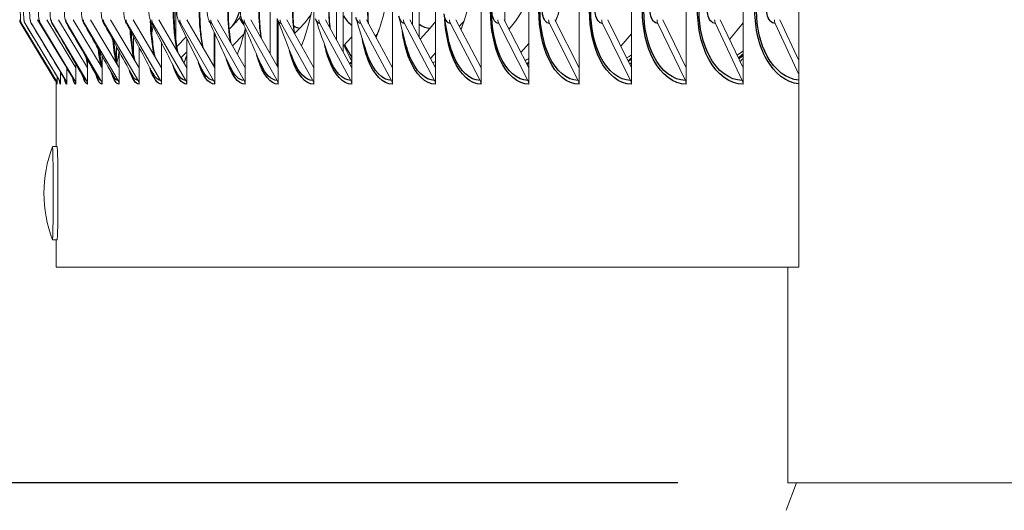
# Model space of a CAD drawing. Units: inches. Extents: x -48.4 to 34.4, y -12.5 to 35.4.
# Drawn here: x 4.1 to 7.4, y 0.2 to 1.8 of the extents above; entities that cross this region are included whole.
import ezdxf

# ---------------------------------------------------------------- set-up
doc = ezdxf.new("R2010")
doc.units = ezdxf.units.IN
doc.header["$MEASUREMENT"] = 0
doc.layers.add('DIMENSIONS', color=5, linetype='Continuous')
doc.layers.add('Visible Narrow (ANSI)', color=7, linetype='Continuous')
doc.layers.add('Visible (ANSI)', color=7, linetype='Continuous', lineweight=5)
doc.styles.add('Arial', font='arial.ttf')
doc.dimstyles.new('Dimensions', dxfattribs={"dimtxt": 0.15625, "dimasz": 0.125, "dimexe": 0.0625, "dimexo": 0.125, "dimgap": 0.09, "dimtad": 0, "dimtih": 1, "dimtoh": 1, "dimzin": 0, "dimdsep": 46, "dimlunit": 5, "dimtxsty": 'Arial', "dimcen": 0, "dimadec": 0, "dimazin": 0, "dimtfac": 1, "dimtofl": 0, "dimtmove": 0, "dimatfit": 3, "dimfxl": 1, "dimfrac": 2, "dimtolj": 1, "dimtzin": 0, "dimarcsym": 0})

# ---------------------------------------------------------------- blocks, each defined once
blk = doc.blocks.new('*D5')
at = {"layer": 'Defpoints', "color": 0, "transparency": 16777216}
for p in [(-0.9984, 8.412), (6.7699, 8.412), (6.7011, 0.262)]:
    blk.add_point(p, dxfattribs=at)
at = {"layer": 'DIMENSIONS', "color": 0, "lineweight": -2, "transparency": 16777216}
for p, q in [((6.3949, 8.412), (-1.1859, 8.412)), ((-0.9984, 8.037), (-0.9984, 4.337)), ((-0.9984, 0.637), (-0.9984, 1.7498)), ((6.3261, 0.262), (-1.1859, 0.262))]:
    blk.add_line(p, q, dxfattribs=at)
at = {"layer": 'DIMENSIONS', "color": 0, "transparency": 16777216}
for points in [[(-1.0609, 8.037), (-0.9359, 8.037), (-0.9984, 8.412)], [(-1.0609, 0.637), (-0.9359, 0.637), (-0.9984, 0.262)]]:
    blk.add_solid(points, dxfattribs=at)
at = {"layer": 'DIMENSIONS', "color": 0, "transparency": 16777216, "insert": (-0.9984, 3.0434), "char_height": 0.46875, "attachment_point": 5, "style": 'Arial'}
blk.add_mtext('\\A1;Head\\PHeight\\P8 1/8"', dxfattribs=at)
blk = doc.blocks.new('*D8')
at = {"layer": 'Defpoints', "color": 0, "transparency": 16777216}
for p in [(-0.9984, 0.262), (6.7011, 0.262), (6.7386, -1.8736)]:
    blk.add_point(p, dxfattribs=at)
at = {"layer": 'DIMENSIONS', "color": 0, "lineweight": -2, "transparency": 16777216}
for p, q in [((-0.9984, 0.637), (-0.9984, 1.012)), ((6.3261, 0.262), (-1.1859, 0.262)), ((6.3636, -1.8736), (-1.1859, -1.8736)), ((-0.9984, -2.2486), (-0.9984, -2.6236))]:
    blk.add_line(p, q, dxfattribs=at)
at = {"layer": 'DIMENSIONS', "color": 0, "transparency": 16777216}
for points in [[(-1.0609, 0.637), (-0.9359, 0.637), (-0.9984, 0.262)], [(-1.0609, -2.2486), (-0.9359, -2.2486), (-0.9984, -1.8736)]]:
    blk.add_solid(points, dxfattribs=at)
at = {"layer": 'DIMENSIONS', "color": 0, "transparency": 16777216, "insert": (-0.9984, -0.8058), "char_height": 0.46875, "attachment_point": 5, "style": 'Arial'}
blk.add_mtext('\\A1;Collar Height\\P2 1/8"', dxfattribs=at)

msp = doc.modelspace()

# ---------------------------------------------------------------- linework, layer by layer
at = {"layer": 'Visible (ANSI)'}
for p, q in [((5.08113, 7.06793), (5.08113, 1.6782)), ((5.21143, 7.06793), (5.21143, 1.6782)), ((5.35023, 7.06793), (5.35023, 1.6782)), ((5.49742, 7.06793), (5.49742, 1.6782)), ((5.65286, 7.06793), (5.65286, 1.6782)), ((5.81641, 7.06793), (5.81641, 1.6782)), ((5.98793, 7.06793), (5.98793, 1.6782)), ((6.16727, 7.06793), (6.16727, 1.6782)), ((6.35425, 7.06793), (6.35425, 1.6782)), ((6.54872, 7.06793), (6.54872, 1.6782)), ((6.73871, 1.70381), (6.73871, 7.04232)), ((4.93215, 1.72664), (4.93215, 7.01949)), ((5.18159, 7.01361), (5.18159, 1.73252)), ((4.60925, 6.96877), (4.60925, 1.77739)), ((5.15859, 1.7744), (5.15859, 6.97173)), ((5.44156, 6.96307), (5.44156, 1.78305)), ((5.41918, 1.82505), (5.41918, 6.92107)), ((5.73468, 6.90899), (5.73468, 1.83713)), ((4.07958, 1.83008), (4.19751, 1.63605)), ((4.08239, 1.83008), (4.20028, 1.63605)), ((4.09447, 1.83008), (4.21224, 1.63605)), ((4.11607, 1.83008), (4.2336, 1.63605)), ((4.21891, 1.70844), (4.13736, 1.84306)), ((4.14716, 1.83008), (4.26434, 1.63605)), ((4.26795, 1.6782), (4.16839, 1.84306)), ((4.18772, 1.83008), (4.30444, 1.63605)), ((4.30804, 1.6782), (4.20886, 1.84306)), ((4.2377, 1.83008), (4.35387, 1.63605)), ((4.35745, 1.6782), (4.25874, 1.84306)), ((4.29706, 1.83008), (4.41257, 1.63605)), ((4.41613, 1.6782), (4.31798, 1.84306)), ((4.36575, 1.83008), (4.4805, 1.63605)), ((4.48404, 1.6782), (4.38654, 1.84306)), ((4.4437, 1.83008), (4.55759, 1.63605)), ((4.5611, 1.6782), (4.46434, 1.84306)), ((4.53086, 1.83008), (4.64377, 1.63605)), ((4.64726, 1.6782), (4.55131, 1.84306)), ((4.62713, 1.83008), (4.73898, 1.63605)), ((4.74243, 1.6782), (4.64739, 1.84306)), ((4.73244, 1.83008), (4.84311, 1.63605)), ((4.84653, 1.6782), (4.75249, 1.84306)), ((4.80343, 1.82223), (4.79205, 1.81042)), ((4.84668, 1.83008), (4.95609, 1.63605)), ((4.95946, 1.6782), (4.8665, 1.84306)), ((4.9557, 1.8477), (4.9557, 1.68488)), ((4.95946, 1.82084), (4.9557, 1.81681)), ((4.95946, 1.83746), (4.95946, 1.6782)), ((4.96976, 1.83008), (5.0778, 1.63605)), ((5.08113, 1.6782), (4.98933, 1.84306)), ((5.10156, 1.83008), (5.20814, 1.63605)), ((5.21143, 1.6782), (5.12087, 1.84306)), ((5.24197, 1.83008), (5.34699, 1.63605)), ((5.35023, 1.6782), (5.261, 1.84306)), ((5.39086, 1.83008), (5.49423, 1.63605)), ((5.49742, 1.6782), (5.40959, 1.84306)), ((5.5481, 1.83008), (5.64973, 1.63605)), ((5.65286, 1.6782), (5.56651, 1.84306)), ((5.57873, 1.81973), (5.59008, 1.83223)), ((5.71355, 1.83008), (5.81334, 1.63605)), ((5.81641, 1.6782), (5.73163, 1.84306)), ((5.88706, 1.83008), (5.98492, 1.63605)), ((5.98793, 1.6782), (5.90478, 1.84306)), ((6.06846, 1.83008), (6.16431, 1.63605)), ((6.16727, 1.6782), (6.08583, 1.84306)), ((6.25761, 1.83008), (6.35136, 1.63605)), ((6.35425, 1.6782), (6.2746, 1.84306)), ((6.45433, 1.83008), (6.54589, 1.63605)), ((6.54872, 1.6782), (6.47092, 1.84306)), ((6.50283, 1.77545), (6.54872, 1.83193)), ((6.65845, 1.83008), (6.73871, 1.65567)), ((6.73871, 1.70381), (6.67462, 1.84306)), ((4.46527, 1.72726), (4.46527, 1.78412)), ((4.64516, 1.78413), (4.6129, 1.75147)), ((4.74068, 1.68123), (4.74068, 1.80079)), ((4.74243, 1.79696), (4.74243, 1.6782)), ((4.84226, 1.79319), (4.80348, 1.75367)), ((4.84653, 1.81587), (4.84653, 1.6782)), ((5.03401, 1.81443), (5.0158, 1.79553)), ((5.21143, 1.78464), (5.18159, 1.75302)), ((5.2916, 1.78652), (5.29908, 1.79453)), ((5.47892, 1.81443), (5.44468, 1.77719)), ((5.75132, 1.81443), (5.74817, 1.81089)), ((6.13071, 1.75221), (6.16727, 1.79535)), ((4.40718, 1.75036), (4.40718, 1.70213)), ((4.5611, 1.7638), (4.5611, 1.6782)), ((4.64726, 1.7798), (4.64726, 1.6782)), ((5.03831, 1.75511), (5.04011, 1.75699)), ((5.78935, 1.73082), (5.81641, 1.76161)), ((4.35745, 1.71972), (4.35745, 1.6782)), ((4.41613, 1.73399), (4.41613, 1.6782)), ((4.48404, 1.74862), (4.48404, 1.6782)), ((4.64726, 1.73387), (4.62682, 1.71332)), ((4.95946, 1.7371), (4.9557, 1.7332)), ((5.47997, 1.71095), (5.49742, 1.73017)), ((4.26795, 1.69165), (4.26795, 1.6782)), ((4.30804, 1.70565), (4.30804, 1.6782)), ((4.63668, 1.69637), (4.63805, 1.69775)), ((5.20459, 1.69328), (5.21143, 1.70061)), ((5.20459, 1.69065), (5.20459, 1.69328)), ((6.73871, 1.65567), (6.73871, 1.70381)), ((4.21587, 1.6634), (4.21587, 1.62306)), ((4.23722, 1.67761), (4.23722, 1.62306)), ((4.26795, 1.6782), (4.26795, 1.62306)), ((4.30804, 1.6782), (4.30804, 1.62306)), ((4.35745, 1.6782), (4.35745, 1.62306)), ((4.41613, 1.6782), (4.41613, 1.62306)), ((4.48404, 1.6782), (4.48404, 1.62306)), ((4.5611, 1.6782), (4.5611, 1.62306)), ((4.64726, 1.6782), (4.64726, 1.62306)), ((4.74243, 1.6782), (4.74243, 1.62306)), ((4.84653, 1.6782), (4.84653, 1.62306)), ((4.95946, 1.6782), (4.95946, 1.62306)), ((5.08113, 1.6782), (5.08113, 1.62306)), ((5.21143, 1.6782), (5.21143, 1.62306)), ((5.35023, 1.6782), (5.35023, 1.62306)), ((5.49742, 1.6782), (5.49742, 1.62306)), ((5.65286, 1.6782), (5.65286, 1.62306)), ((5.81641, 1.6782), (5.81641, 1.62306)), ((5.98793, 1.6782), (5.98793, 1.62306)), ((6.16727, 1.6782), (6.16727, 1.62306)), ((6.35425, 1.6782), (6.35425, 1.62306)), ((6.54872, 1.6782), (6.54872, 1.62306)), ((6.73871, 1.63645), (6.73871, 1.65567)), ((4.20113, 1.6343), (4.20113, 1.40957)), ((4.20392, 1.64893), (4.20392, 1.62306)), ((6.73871, 1.62371), (6.73871, 1.63645)), ((6.73871, 0.99806), (6.73871, 1.62371)), ((4.18784, 1.40957), (4.20381, 1.40957)), ((4.18784, 1.09157), (4.20381, 1.09157)), ((4.20113, 1.09157), (4.20113, 0.99806)), ((6.73871, 0.99806), (4.20113, 0.99806)), ((6.70113, 0.26204), (6.70113, 0.99806)), ((6.73096, 0.26204), (6.696, 0.16786)), ((6.72349, 0.26204), (6.70113, 0.26204)), ((6.72455, 0.26204), (6.72349, 0.26204)), ((14.70592, 0.26204), (6.72455, 0.26204))]:
    msp.add_line(p, q, dxfattribs=at)
for centre, radius, start, end in [((4.17614, 1.62306), 0.025, 2.04952, 31.29025), ((4.60875, 1.25057), 0.45, 159.33132, 200.66868)]:
    msp.add_arc(centre, radius, start, end, dxfattribs=at)
for centre, major_axis, ratio, start_param, end_param in [((5.53563, 2.06306), (0, -0.34916), 0.8798539, 0.7783311, 1.1529473), ((4.80098, 2.06306), (0, -0.34916), 0.9505724, 0.7783311, 0.9550116), ((4.10094, 1.84306), (0, -0.025), 0.9999985, 4.712389, 5.2585062), ((4.10374, 1.84306), (0, -0.025), 0.9997344, 4.712389, 5.2585062), ((4.11581, 1.84306), (0, -0.025), 0.9985962, 4.712389, 5.2585062), ((4.13736, 1.84306), (0, -0.025), 0.9965627, 4.712389, 5.2585062), ((4.16839, 1.84306), (0, -0.025), 0.9936356, 4.712389, 5.2585062), ((4.20886, 1.84306), (0, -0.025), 0.9898176, 4.712389, 5.2585062), ((4.25874, 1.84306), (0, -0.025), 0.9851121, 4.712389, 5.2585062), ((4.31798, 1.84306), (0, -0.025), 0.9795234, 4.712389, 5.2585062), ((4.38654, 1.84306), (0, -0.025), 0.9730564, 4.712389, 5.2585062), ((4.46434, 1.84306), (0, -0.025), 0.9657169, 4.712389, 5.2585062), ((4.55131, 1.84306), (0, -0.025), 0.9575116, 4.712389, 5.2585062), ((4.64739, 1.84306), (0, -0.025), 0.9484477, 4.712389, 5.2585062), ((4.75249, 1.84306), (0, -0.025), 0.9385335, 4.712389, 5.2585062), ((4.8665, 1.84306), (0, -0.025), 0.9277777, 4.712389, 5.2585062), ((4.98933, 1.84306), (0, -0.025), 0.9161901, 4.712389, 5.2585062), ((5.12087, 1.84306), (0, -0.025), 0.903781, 4.712389, 5.2585062), ((5.261, 1.84306), (0, -0.025), 0.8905615, 4.712389, 5.2585062), ((5.40959, 1.84306), (0, -0.025), 0.8765436, 4.712389, 5.2585062), ((5.25665, 2.06306), (0, -0.34916), 0.9067007, 0.7783311, 0.8641224), ((5.56651, 1.84306), (0, -0.025), 0.8617397, 4.712389, 5.2585062), ((5.38636, 2.06306), (0, 0.32416), 0.8950754, 3.9199237, 3.9400042), ((5.73163, 1.84306), (0, -0.025), 0.8461632, 4.712389, 5.2585062), ((5.90479, 1.84306), (0, -0.025), 0.829828, 4.712389, 5.2585062), ((6.08583, 1.84306), (0, -0.025), 0.8127488, 4.712389, 5.2585062), ((6.2746, 1.84306), (0, -0.025), 0.7949408, 4.712389, 5.2585062), ((6.47092, 1.84306), (0, -0.025), 0.7764201, 4.712389, 5.2585062), ((6.67462, 1.84306), (0, -0.025), 0.7572032, 4.712389, 5.2585062), ((6.08078, 2.12306), (0, -0.42978), 0.549592, 0.2991492, 0.37488), ((6.43607, 2.12306), (0, -0.42978), 0.5985707, 0.3661087, 0.4532533), ((6.41604, 2.12306), (0, -0.45443), 0.5985707, 0.4426892, 0.5095285), ((5.20459, 2.12306), (0, -0.42978), 0.3915875, 0, 0.040644), ((5.46393, 2.12306), (0, -0.42978), 0.4459149, 0.1239602, 0.1756312), ((5.44156, 2.12306), (0, -0.45443), 0.4459149, 0.2628259, 0.2792967), ((5.75634, 2.12306), (0, -0.42978), 0.498646, 0.2208455, 0.2840968), ((5.73467, 2.12306), (0, -0.45443), 0.498646, 0.332142, 0.369038), ((6.05989, 2.12306), (0, -0.45443), 0.549592, 0.3909256, 0.4444106), ((4.17892, 1.62306), (0, -0.025), 0.9997344, 1.5707963, 2.1169136), ((4.1909, 1.62306), (0, -0.025), 0.9985962, 1.5707963, 2.1169136), ((4.21231, 1.62306), (0, -0.025), 0.9965627, 1.5707963, 2.1169136), ((4.24311, 1.62306), (0, -0.025), 0.9936356, 1.5707963, 2.1169136), ((4.2833, 1.62306), (0, -0.025), 0.9898176, 1.5707963, 2.1169136), ((4.33282, 1.62306), (0, -0.025), 0.9851121, 1.5707963, 2.1169136), ((4.39164, 1.62306), (0, -0.025), 0.9795234, 1.5707963, 2.1169136), ((4.45971, 1.62306), (0, -0.025), 0.9730564, 1.5707963, 2.1169136), ((4.53696, 1.62306), (0, -0.025), 0.9657169, 1.5707963, 2.1169136), ((4.62332, 1.62306), (0, -0.025), 0.9575116, 1.5707963, 2.1169136), ((4.71872, 1.62306), (0, -0.025), 0.9484477, 1.5707963, 2.1169136), ((4.82306, 1.62306), (0, -0.025), 0.9385335, 1.5707963, 2.1169136), ((4.93627, 1.62306), (0, -0.025), 0.9277777, 1.5707963, 2.1169136), ((5.05823, 1.62306), (0, -0.025), 0.9161901, 1.5707963, 2.1169136), ((5.18883, 1.62306), (0, -0.025), 0.903781, 1.5707963, 2.1169136), ((5.32797, 1.62306), (0, -0.025), 0.8905615, 1.5707963, 2.1169136), ((5.47551, 1.62306), (0, -0.025), 0.8765436, 1.5707963, 2.1169136), ((5.63132, 1.62306), (0, -0.025), 0.8617397, 1.5707963, 2.1169136), ((5.79526, 1.62306), (0, -0.025), 0.8461632, 1.5707963, 2.1169136), ((5.96719, 1.62306), (0, -0.025), 0.829828, 1.5707963, 2.1169136), ((6.14695, 1.62306), (0, -0.025), 0.8127488, 1.5707963, 2.1169136), ((6.33438, 1.62306), (0, -0.025), 0.7949408, 1.5707963, 2.1169136), ((6.52931, 1.62306), (0, -0.025), 0.7764201, 1.5707963, 2.1169136), ((4.18784, 1.25057), (0, 0.159), 0.0172749, 3.0958324, 6.3289456), ((4.20381, 1.25057), (0, 0.159), 0.0172749, 3.1415927, 6.2831853)]:
    msp.add_ellipse(centre, major_axis=major_axis, ratio=ratio, start_param=start_param, end_param=end_param, dxfattribs=at)
for points, knots in [([(5.63805, 2.12306), (5.63805, 2.05901), (5.63198, 1.99562), (5.6113, 1.89039), (5.59907, 1.84761), (5.58421, 1.80927)], [0, 0, 0, 0, 0.48806905, 0.48806905, 0.86549487, 0.86549487, 0.86549487, 0.86549487]), ([(5.95627, 2.12306), (5.95627, 2.05901), (5.94957, 1.99562), (5.92903, 1.90119), (5.91932, 1.86792), (5.90781, 1.83706)], [0, 0, 0, 0, 0.48806905, 0.48806905, 0.77667439, 0.77667439, 0.77667439, 0.77667439]), ([(5.35023, 2.05506), (5.34778, 2.01439), (5.34316, 1.97449), (5.32647, 1.87907), (5.31204, 1.82669), (5.2942, 1.78172)], [0.17374903, 0.17374903, 0.17374903, 0.17374903, 0.48806905, 0.48806905, 0.95860748, 0.95860748, 0.95860748, 0.95860748]), ([(5.08113, 1.90618), (5.0726, 1.85925), (5.06141, 1.81611), (5.04519, 1.76989), (5.04213, 1.76174), (5.03898, 1.7539)], [0.57188281, 0.57188281, 0.57188281, 0.57188281, 0.97044533, 0.97044533, 1.05956238, 1.05956238, 1.05956238, 1.05956238]), ([(4.08235, 1.83011), (4.08168, 1.8312), (4.0811, 1.83235), (4.08017, 1.83459), (4.0798, 1.8357), (4.07934, 1.83746), (4.07919, 1.83814), (4.07893, 1.8395), (4.07885, 1.84015), (4.07872, 1.84126), (4.07867, 1.84174), (4.07854, 1.84335), (4.07849, 1.84444), (4.07838, 1.84727), (4.07832, 1.84906), (4.07822, 1.85397), (4.07817, 1.8574), (4.07811, 1.86421), (4.07809, 1.86761), (4.07809, 1.87168), (4.07809, 1.87237), (4.07809, 1.87306)], [0, 0, 0, 0, 0.00980458, 0.00980458, 0.01880976, 0.01880976, 0.02473599, 0.02473599, 0.03193182, 0.03193182, 0.03923887, 0.03923887, 0.05760127, 0.05760127, 0.07942513, 0.07942513, 0.10988439, 0.10988439, 0.13576946, 0.13576946, 0.14102148, 0.14102148, 0.14102148, 0.14102148]), ([(4.09427, 1.83024), (4.09368, 1.83122), (4.09316, 1.83224), (4.09232, 1.83414), (4.09199, 1.83504), (4.0913, 1.83721), (4.09102, 1.83842), (4.09062, 1.84055), (4.09048, 1.84149), (4.09005, 1.84506), (4.08986, 1.84785), (4.08958, 1.85346), (4.08949, 1.85592), (4.08934, 1.86193), (4.08928, 1.86567), (4.08925, 1.87064), (4.08924, 1.87185), (4.08924, 1.87306)], [0, 0, 0, 0, 0.00896156, 0.00896156, 0.0168745, 0.0168745, 0.0291836, 0.0291836, 0.04149757, 0.04149757, 0.07556658, 0.07556658, 0.09783393, 0.09783393, 0.12669038, 0.12669038, 0.13592121, 0.13592121, 0.13592121, 0.13592121]), ([(4.11558, 1.83049), (4.11445, 1.83236), (4.11361, 1.83434), (4.11252, 1.83763), (4.11218, 1.83901), (4.11151, 1.84232), (4.11125, 1.84422), (4.11078, 1.84853), (4.11058, 1.85096), (4.1103, 1.8556), (4.1102, 1.85773), (4.10999, 1.86361), (4.10991, 1.86759), (4.10989, 1.87206), (4.10989, 1.87256), (4.10989, 1.87306)], [0, 0, 0, 0, 0.01766694, 0.01766694, 0.03284305, 0.03284305, 0.05569779, 0.05569779, 0.07994987, 0.07994987, 0.09821824, 0.09821824, 0.12842882, 0.12842882, 0.13226403, 0.13226403, 0.13226403, 0.13226403]), ([(4.14625, 1.83084), (4.1451, 1.83277), (4.14426, 1.83473), (4.14303, 1.83837), (4.1426, 1.84008), (4.14153, 1.84535), (4.14108, 1.84914), (4.14052, 1.85607), (4.14036, 1.85885), (4.14009, 1.86536), (4.14002, 1.86924), (4.14002, 1.87306)], [0, 0, 0, 0, 0.01868838, 0.01868838, 0.03753138, 0.03753138, 0.07660031, 0.07660031, 0.09977927, 0.09977927, 0.12893428, 0.12893428, 0.12893428, 0.12893428]), ([(4.18625, 1.83131), (4.18501, 1.83343), (4.18412, 1.83556), (4.18266, 1.83995), (4.18212, 1.84225), (4.18122, 1.84708), (4.18087, 1.84961), (4.18031, 1.85486), (4.18009, 1.85757), (4.1797, 1.86442), (4.17958, 1.86877), (4.17958, 1.87306)], [0, 0, 0, 0, 0.02109939, 0.02109939, 0.04587015, 0.04587015, 0.07026186, 0.07026186, 0.09300189, 0.09300189, 0.12571309, 0.12571309, 0.12571309, 0.12571309]), ([(4.23554, 1.83191), (4.23414, 1.83435), (4.23317, 1.83679), (4.23138, 1.84245), (4.23069, 1.84577), (4.22972, 1.85219), (4.22938, 1.85518), (4.22876, 1.86296), (4.22856, 1.86805), (4.22856, 1.87306)], [0, 0, 0, 0, 0.02481886, 0.02481886, 0.0583145, 0.0583145, 0.08400136, 0.08400136, 0.12219787, 0.12219787, 0.12219787, 0.12219787]), ([(4.29409, 1.83264), (4.29246, 1.83554), (4.29136, 1.83846), (4.28926, 1.8457), (4.28845, 1.85028), (4.28756, 1.858), (4.28732, 1.86084), (4.28699, 1.86679), (4.28691, 1.86994), (4.28691, 1.87306)], [0, 0, 0, 0, 0.02980329, 0.02980329, 0.07203901, 0.07203901, 0.09476972, 0.09476972, 0.11860148, 0.11860148, 0.11860148, 0.11860148]), ([(4.36182, 1.83352), (4.35993, 1.837), (4.35868, 1.84058), (4.35642, 1.84925), (4.35559, 1.85471), (4.35475, 1.86457), (4.35457, 1.86884), (4.35457, 1.87306)], [0, 0, 0, 0, 0.03587224, 0.03587224, 0.08225857, 0.08225857, 0.11445392, 0.11445392, 0.11445392, 0.11445392]), ([(4.43869, 1.83456), (4.43651, 1.83871), (4.4351, 1.84308), (4.43281, 1.85315), (4.43205, 1.85915), (4.43156, 1.86788), (4.43148, 1.87048), (4.43148, 1.87306)], [0, 0, 0, 0, 0.04246394, 0.04246394, 0.09036968, 0.09036968, 0.11006468, 0.11006468, 0.11006468, 0.11006468]), ([(4.52462, 1.83579), (4.5222, 1.8406), (4.52064, 1.84581), (4.51843, 1.85714), (4.51779, 1.86345), (4.5176, 1.87087), (4.51758, 1.87197), (4.51758, 1.87306)], [0, 0, 0, 0, 0.04849629, 0.04849629, 0.09681903, 0.09681903, 0.10517303, 0.10517303, 0.10517303, 0.10517303]), ([(4.60383, 1.87306), (4.60383, 1.84884), (4.60484, 1.8243), (4.60871, 1.77895), (4.61158, 1.75747), (4.61567, 1.73598), (4.61621, 1.73325), (4.61677, 1.73058)], [0, 0, 0, 0, 0.18456007, 0.18456007, 0.36497008, 0.36497008, 0.39168727, 0.39168727, 0.39168727, 0.39168727]), ([(4.61953, 1.83724), (4.61697, 1.84257), (4.61532, 1.84849), (4.61328, 1.86061), (4.61279, 1.86689), (4.61279, 1.87306)], [0, 0, 0, 0, 0.052719215, 0.052719215, 0.099785247, 0.099785247, 0.099785247, 0.099785247]), ([(4.69204, 1.87306), (4.69204, 1.84911), (4.69315, 1.82483), (4.69714, 1.7824), (4.69982, 1.76339), (4.70312, 1.74639)], [0, 0, 0, 0, 0.18255714, 0.18255714, 0.34145934, 0.34145934, 0.34145934, 0.34145934]), ([(4.72332, 1.83894), (4.72076, 1.8446), (4.7191, 1.85096), (4.71739, 1.86266), (4.71702, 1.86789), (4.71702, 1.87306)], [0, 0, 0, 0, 0.054520278, 0.054520278, 0.093915638, 0.093915638, 0.093915638, 0.093915638]), ([(4.78927, 1.87306), (4.78927, 1.84936), (4.79047, 1.82534), (4.7942, 1.78897), (4.79608, 1.77542), (4.79833, 1.7627)], [0, 0, 0, 0, 0.18063081, 0.18063081, 0.29267344, 0.29267344, 0.29267344, 0.29267344]), ([(4.83591, 1.84096), (4.83347, 1.84676), (4.83187, 1.8533), (4.83045, 1.86436), (4.83018, 1.86873), (4.83018, 1.87306)], [0, 0, 0, 0, 0.054262921, 0.054262921, 0.087285569, 0.087285569, 0.087285569, 0.087285569]), ([(4.89543, 1.87306), (4.89543, 1.8496), (4.89672, 1.82583), (4.9001, 1.79535), (4.90119, 1.78723), (4.90244, 1.77933)], [0, 0, 0, 0, 0.17878448, 0.17878448, 0.24524079, 0.24524079, 0.24524079, 0.24524079]), ([(5.01043, 1.87306), (5.01043, 1.84983), (5.0118, 1.82629), (5.01475, 1.80156), (5.0151, 1.79883), (5.01547, 1.79612)], [0, 0, 0, 0, 0.17702108, 0.17702108, 0.19907227, 0.19907227, 0.19907227, 0.19907227]), ([(5.90772, 1.83725), (5.90933, 1.84149), (5.91092, 1.8458), (5.91635, 1.86115), (5.92002, 1.87252), (5.92344, 1.88423)], [4.05981358, 4.05981358, 4.05981358, 4.05981358, 4.09468139, 4.09468139, 4.18217977, 4.18217977, 4.18217977, 4.18217977]), ([(4.52548, 1.83409), (4.52593, 1.82269), (4.52658, 1.81145), (4.52914, 1.77788), (4.53174, 1.75616), (4.53629, 1.72956), (4.53772, 1.72226), (4.53923, 1.71546)], [0.09903597, 0.09903597, 0.09903597, 0.09903597, 0.18663574, 0.18663574, 0.36912049, 0.36912049, 0.44287052, 0.44287052, 0.44287052, 0.44287052]), ([(5.58414, 1.80942), (5.58463, 1.81065), (5.58511, 1.8119), (5.58942, 1.823), (5.59307, 1.83328), (5.59654, 1.84396)], [3.986072361, 3.986072361, 3.986072361, 3.986072361, 3.996936861, 3.996936861, 4.082407695, 4.082407695, 4.082407695, 4.082407695]), ([(4.45719, 1.79943), (4.45874, 1.7766), (4.46106, 1.75472), (4.46585, 1.72302), (4.46805, 1.71137), (4.47038, 1.70129)], [0.189567, 0.189567, 0.189567, 0.189567, 0.37341722, 0.37341722, 0.49472408, 0.49472408, 0.49472408, 0.49472408]), ([(4.84653, 1.80933), (4.84381, 1.79865), (4.84097, 1.78831), (4.83228, 1.75906), (4.82615, 1.74132), (4.81969, 1.72525)], [0.86527307, 0.86527307, 0.86527307, 0.86527307, 0.97044534, 0.97044534, 1.17386293, 1.17386293, 1.17386293, 1.17386293]), ([(4.39858, 1.76611), (4.3996, 1.75481), (4.40078, 1.74402), (4.4044, 1.71638), (4.40721, 1.70061), (4.41015, 1.68824)], [0.2812404, 0.2812404, 0.2812404, 0.2812404, 0.37785074, 0.37785074, 0.54711798, 0.54711798, 0.54711798, 0.54711798]), ([(5.0389, 1.75404), (5.03891, 1.75407), (5.03892, 1.75409), (5.04207, 1.76171), (5.04515, 1.76978), (5.04814, 1.77829)], [3.82367915, 3.82367915, 3.82367915, 3.82367915, 3.823950435, 3.823950435, 3.904729006, 3.904729006, 3.904729006, 3.904729006]), ([(4.34926, 1.7343), (4.34933, 1.73362), (4.3494, 1.73295), (4.3516, 1.71307), (4.35424, 1.696), (4.35715, 1.68232), (4.3573, 1.68163), (4.35745, 1.68096)], [0.37596821, 0.37596821, 0.37596821, 0.37596821, 0.38241028, 0.38241028, 0.56697821, 0.56697821, 0.57686507, 0.57686507, 0.57686507, 0.57686507]), ([(4.63712, 1.69562), (4.63858, 1.69892), (4.64008, 1.7025), (4.64346, 1.7112), (4.64537, 1.71648), (4.64726, 1.72215)], [3.60279672, 3.60279672, 3.60279672, 3.60279672, 3.65776393, 3.65776393, 3.72707824, 3.72707824, 3.72707824, 3.72707824]), ([(4.81956, 1.72547), (4.82008, 1.72671), (4.82061, 1.72796), (4.82373, 1.73562), (4.82631, 1.74248), (4.82884, 1.74979)], [3.725995213, 3.725995213, 3.725995213, 3.725995213, 3.74144929, 3.74144929, 3.818802407, 3.818802407, 3.818802407, 3.818802407]), ([(4.20294, 1.62896), (4.20294, 1.62896), (4.20293, 1.62897), (4.20291, 1.6291), (4.20287, 1.62944), (4.20249, 1.63083), (4.20229, 1.63151), (4.20156, 1.63343), (4.20096, 1.63477), (4.20008, 1.63621)], [0.746058882, 0.746058882, 0.746058882, 0.746058882, 0.752030697, 0.752030697, 0.779411724, 0.779411724, 0.794530631, 0.794530631, 0.811165326, 0.811165326, 0.811165326, 0.811165326]), ([(4.21278, 1.63354), (4.21278, 1.63354), (4.21275, 1.63364), (4.21252, 1.63429), (4.21219, 1.63524), (4.2112, 1.63689)], [0.881713812, 0.881713812, 0.881713812, 0.881713812, 0.899914135, 0.899914135, 0.935768365, 0.935768365, 0.935768365, 0.935768365])]:
    msp.add_open_spline(points, degree=3, knots=knots, dxfattribs=at)
for points in [[(4.80343, 1.82223), (4.81482, 1.83404), (4.82399, 1.84513), (4.83173, 1.8554)], [(5.13416, 1.87306), (5.13416, 1.85282), (5.13528, 1.83235), (5.13745, 1.81288)], [(5.26652, 1.87306), (5.26652, 1.8585), (5.26714, 1.84381), (5.26836, 1.82947)], [(5.39731, 1.75355), (5.38694, 1.79176), (5.37833, 1.82642), (5.37192, 1.85497)], [(5.54035, 1.78272), (5.53363, 1.81598), (5.52892, 1.84494), (5.5267, 1.86302)], [(4.20008, 1.63621), (4.16083, 1.70084), (4.12159, 1.76548), (4.08235, 1.83011)], [(4.2112, 1.63689), (4.1722, 1.70136), (4.13323, 1.76581), (4.09427, 1.83024)], [(4.23105, 1.63812), (4.19251, 1.70229), (4.15402, 1.76642), (4.11558, 1.83049)], [(4.25961, 1.63992), (4.22174, 1.70365), (4.18394, 1.7673), (4.14625, 1.83084)], [(4.29687, 1.64231), (4.25985, 1.70546), (4.22297, 1.76848), (4.18625, 1.83131)], [(4.34277, 1.64532), (4.30682, 1.70774), (4.27106, 1.76996), (4.23554, 1.83191)], [(4.39726, 1.649), (4.36258, 1.71053), (4.32817, 1.77178), (4.29409, 1.83264)], [(4.4603, 1.65342), (4.42709, 1.71388), (4.39424, 1.77396), (4.36182, 1.83352)], [(4.5318, 1.65864), (4.50028, 1.71785), (4.46921, 1.77655), (4.43869, 1.83456)], [(4.61169, 1.66476), (4.58206, 1.72251), (4.553, 1.7796), (4.52462, 1.83579)], [(4.53159, 1.82199), (4.53033, 1.81358), (4.52902, 1.80537), (4.52766, 1.79737)], [(4.69989, 1.67191), (4.67236, 1.72797), (4.64552, 1.78318), (4.61953, 1.83724)], [(4.7963, 1.68027), (4.77108, 1.73437), (4.74669, 1.78738), (4.72332, 1.83894)], [(4.9008, 1.69006), (4.87811, 1.74189), (4.8564, 1.79235), (4.83591, 1.84096)], [(5.01328, 1.70161), (4.99334, 1.7508), (4.97455, 1.79828), (4.95718, 1.84337)], [(5.13362, 1.71541), (5.11664, 1.76152), (5.10101, 1.80548), (5.08702, 1.84631)], [(5.26168, 1.73224), (5.24789, 1.77474), (5.23565, 1.81448), (5.22531, 1.85001)], [(5.29413, 1.78185), (5.29767, 1.79055), (5.30109, 1.79972), (5.30439, 1.8093)], [(5.21143, 1.7022), (5.20159, 1.71791), (5.19238, 1.73573), (5.1839, 1.75546)], [(4.35214, 1.72917), (4.35181, 1.72553), (4.35147, 1.72197), (4.35114, 1.71849)], [(4.41554, 1.73508), (4.41323, 1.72083), (4.41085, 1.70779), (4.40841, 1.69603)], [(4.64726, 1.72215), (4.64405, 1.71252), (4.64076, 1.70351), (4.63739, 1.69515)], [(6.16727, 1.69719), (6.16522, 1.69498), (6.16316, 1.69282), (6.16109, 1.69071)], [(6.54872, 1.71118), (6.54531, 1.70739), (6.54185, 1.70372), (6.53836, 1.70016)], [(5.81641, 1.68248), (5.81594, 1.68198), (5.81546, 1.68149), (5.81498, 1.681)], [(4.23163, 1.63702), (4.23163, 1.63702), (4.23151, 1.63736), (4.23105, 1.63812)], [(4.25966, 1.63983), (4.25966, 1.63983), (4.25965, 1.63986), (4.25961, 1.63992)]]:
    msp.add_open_spline(points, degree=3, dxfattribs=at)
at = {"layer": 'Visible Narrow (ANSI)'}
for centre, major_axis, ratio, start_param, end_param in [((4.78819, 2.12306), (0, -0.30864), 0.2209971, 0.2253212, 0.6631806), ((5.23953, 2.12306), (0, -0.30864), 0.3667953, 5.7593784, 6.0323169), ((4.8631, 2.12306), (0, -0.30864), 0.253099, 5.8032379, 6.0165421), ((5.03401, 2.12306), (0, -0.30864), 0.3105029, 6.0577631, 6.2831853), ((5.47892, 2.12306), (0, -0.30864), 0.4217747, 5.9920957, 6.2831853), ((5.59008, 2.12306), (0, -0.29083), 0.4459149, 0, 0.0196209), ((5.8785, 2.12306), (0, -0.29083), 0.498646, 0.2000579, 0.2058098), ((5.75132, 2.12306), (0, -0.30864), 0.4752443, 6.2486535, 6.2831853), ((5.31931, 2.12306), (0, 0.4822), 0.4217747, 2.4292952, 2.5824549), ((6.40794, 2.12306), (0, 0.4644), 0.5985707, 3.6125611, 3.672622), ((4.69279, 2.12306), (0, 0.4822), 0.253099, 2.5817107, 2.6297064), ((5.72592, 2.12306), (0, -0.4644), 0.498646, 0.372122, 0.401504), ((6.05145, 2.12306), (0, 0.4644), 0.549592, 3.5660476, 3.6125927), ((5.43251, 2.12306), (0, -0.4644), 0.4459149, 0.3112776, 0.3188145)]:
    msp.add_ellipse(centre, major_axis=major_axis, ratio=ratio, start_param=start_param, end_param=end_param, dxfattribs=at)
for points in [[(4.61513, 1.7334), (4.60661, 1.77272), (4.60194, 1.8228), (4.60194, 1.87306)], [(4.70178, 1.74874), (4.69449, 1.78533), (4.69054, 1.82913), (4.69054, 1.87306)], [(4.79727, 1.76462), (4.79131, 1.79768), (4.78811, 1.83532), (4.78811, 1.87306)], [(4.90164, 1.78084), (4.89703, 1.80974), (4.89457, 1.84136), (4.89457, 1.87306)], [(5.01492, 1.79723), (5.01158, 1.8215), (5.00983, 1.84726), (5.00983, 1.87306)], [(5.1371, 1.81364), (5.13491, 1.83297), (5.13377, 1.853), (5.13377, 1.87306)], [(5.26815, 1.82993), (5.26692, 1.84413), (5.26629, 1.85859), (5.26629, 1.87306)], [(5.39086, 1.83008), (5.38293, 1.83008), (5.37535, 1.84045), (5.37194, 1.85503)], [(4.08239, 1.83008), (4.08237, 1.83008), (4.08236, 1.83009), (4.08235, 1.83011)], [(4.09447, 1.83008), (4.09441, 1.83008), (4.09434, 1.83014), (4.09427, 1.83026)], [(4.11607, 1.83008), (4.11591, 1.83008), (4.11574, 1.83023), (4.11558, 1.83053)], [(4.14716, 1.83008), (4.14686, 1.83008), (4.14655, 1.83036), (4.14625, 1.83091)], [(4.18772, 1.83008), (4.18722, 1.83008), (4.18673, 1.83054), (4.18626, 1.83141)], [(4.2377, 1.83008), (4.23697, 1.83008), (4.23625, 1.83077), (4.23556, 1.83204)], [(4.29706, 1.83008), (4.29604, 1.83008), (4.29505, 1.83105), (4.29411, 1.8328)], [(4.36575, 1.83008), (4.3644, 1.83008), (4.36308, 1.83138), (4.36186, 1.83371)], [(4.4437, 1.83008), (4.44197, 1.83008), (4.44027, 1.83178), (4.43874, 1.83478)], [(4.53086, 1.83008), (4.52867, 1.83008), (4.52654, 1.83226), (4.52468, 1.83604)], [(4.62713, 1.83008), (4.62444, 1.83008), (4.62181, 1.83283), (4.61959, 1.8375)], [(4.73244, 1.83008), (4.72916, 1.83008), (4.72597, 1.83351), (4.7234, 1.8392)], [(4.84668, 1.83008), (4.84274, 1.83008), (4.83892, 1.83433), (4.83599, 1.84121)], [(4.96976, 1.83008), (4.96506, 1.83008), (4.96051, 1.83533), (4.95726, 1.8436)], [(5.10156, 1.83008), (5.09598, 1.83008), (5.0906, 1.83657), (5.08709, 1.8465)], [(5.24197, 1.83008), (5.23534, 1.83008), (5.22898, 1.83818), (5.22537, 1.85014)], [(4.30807, 1.68999), (4.30685, 1.69652), (4.3057, 1.70375), (4.30464, 1.71164)], [(4.64726, 1.62306), (4.62967, 1.62306), (4.61281, 1.64656), (4.60036, 1.68697)], [(4.74243, 1.62306), (4.7215, 1.62306), (4.70144, 1.65061), (4.68744, 1.69734)], [(4.95609, 1.63605), (4.93575, 1.63605), (4.91603, 1.65586), (4.90083, 1.69018)], [(5.0778, 1.63605), (5.05363, 1.63605), (5.03021, 1.66031), (5.0133, 1.70166)], [(5.20814, 1.63605), (5.17959, 1.63605), (5.15196, 1.66574), (5.13362, 1.71541)], [(4.30804, 1.62306), (4.30254, 1.62306), (4.29732, 1.6325), (4.29276, 1.64969)], [(4.35745, 1.62306), (4.35009, 1.62306), (4.34306, 1.63466), (4.33706, 1.65557)], [(4.41613, 1.62306), (4.40664, 1.62306), (4.39757, 1.63711), (4.39002, 1.66216)], [(4.41257, 1.63605), (4.40728, 1.63605), (4.40212, 1.64066), (4.3973, 1.64928)], [(4.48404, 1.62306), (4.47214, 1.62306), (4.46076, 1.63988), (4.45159, 1.66952)], [(4.4805, 1.63605), (4.47347, 1.63605), (4.46662, 1.64225), (4.46035, 1.65372)], [(4.5611, 1.62306), (4.54651, 1.62306), (4.53254, 1.64301), (4.52172, 1.67775)], [(4.55759, 1.63605), (4.54855, 1.63605), (4.53974, 1.64414), (4.53186, 1.65894)], [(4.64377, 1.63605), (4.63242, 1.63605), (4.62138, 1.64638), (4.61175, 1.66505)], [(4.73898, 1.63605), (4.725, 1.63605), (4.71141, 1.64902), (4.69995, 1.67217)], [(4.84311, 1.63605), (4.82616, 1.63605), (4.80969, 1.65215), (4.79634, 1.68047)], [(4.20028, 1.63605), (4.20021, 1.63605), (4.20015, 1.6361), (4.20008, 1.63621)], [(4.20392, 1.62306), (4.20347, 1.62306), (4.20308, 1.62549), (4.20275, 1.63011)], [(4.21224, 1.63605), (4.21188, 1.63605), (4.21154, 1.63634), (4.2112, 1.63693)], [(4.21587, 1.62306), (4.21448, 1.62306), (4.21321, 1.62742), (4.21207, 1.63561)], [(4.23722, 1.62306), (4.2347, 1.62306), (4.23234, 1.62893), (4.23023, 1.63984)], [(4.2336, 1.63605), (4.23273, 1.63605), (4.23188, 1.63678), (4.23105, 1.63821)], [(4.26795, 1.62306), (4.26407, 1.62306), (4.26039, 1.63059), (4.25713, 1.64446)], [(4.26434, 1.63605), (4.26273, 1.63605), (4.26115, 1.63742), (4.25963, 1.64006)], [(4.30444, 1.63605), (4.30185, 1.63605), (4.29932, 1.63826), (4.29689, 1.6425)], [(4.35387, 1.63605), (4.35005, 1.63605), (4.34632, 1.63934), (4.3428, 1.64556)]]:
    msp.add_open_spline(points, degree=3, dxfattribs=at)
for points, knots in [([(5.5481, 1.83008), (5.53839, 1.83008), (5.52918, 1.84406), (5.52678, 1.86236), (5.52675, 1.86258), (5.52673, 1.8628), (5.5267, 1.86302)], [1.5707963, 1.5707963, 1.5707963, 1.5707963, 2.8900351, 2.8900351, 2.8900351, 2.9056657, 2.9056657, 2.9056657, 2.9056657]), ([(5.81641, 1.62306), (5.77859, 1.62306), (5.7418, 1.6549), (5.71756, 1.70819), (5.69705, 1.7533), (5.68554, 1.81305), (5.68554, 1.87306)], [1.5707963, 1.5707963, 1.5707963, 1.5707963, 2.4214278, 2.4214278, 2.4214278, 3.1415927, 3.1415927, 3.1415927, 3.1415927]), ([(5.81334, 1.63605), (5.77698, 1.63605), (5.74161, 1.66709), (5.7186, 1.71879), (5.69967, 1.7613), (5.68909, 1.81707), (5.68909, 1.87306)], [1.5707963, 1.5707963, 1.5707963, 1.5707963, 2.4328197, 2.4328197, 2.4328197, 3.1415927, 3.1415927, 3.1415927, 3.1415927]), ([(5.71355, 1.83008), (5.70335, 1.83008), (5.69367, 1.84406), (5.69115, 1.86236), (5.69067, 1.86585), (5.69042, 1.86946), (5.69042, 1.87306)], [1.5707963, 1.5707963, 1.5707963, 1.5707963, 2.8900351, 2.8900351, 2.8900351, 3.1415927, 3.1415927, 3.1415927, 3.1415927]), ([(5.98793, 1.62306), (5.94833, 1.62306), (5.90975, 1.6549), (5.88433, 1.70819), (5.86281, 1.7533), (5.85073, 1.81305), (5.85073, 1.87306)], [1.5707963, 1.5707963, 1.5707963, 1.5707963, 2.4214278, 2.4214278, 2.4214278, 3.1415927, 3.1415927, 3.1415927, 3.1415927]), ([(5.98492, 1.63605), (5.94685, 1.63605), (5.90977, 1.66709), (5.88563, 1.71879), (5.86578, 1.7613), (5.85467, 1.81707), (5.85467, 1.87306)], [1.5707963, 1.5707963, 1.5707963, 1.5707963, 2.4328197, 2.4328197, 2.4328197, 3.1415927, 3.1415927, 3.1415927, 3.1415927]), ([(5.88706, 1.83008), (5.87637, 1.83008), (5.86624, 1.84406), (5.86359, 1.86236), (5.86309, 1.86585), (5.86283, 1.86946), (5.86283, 1.87306)], [1.5707963, 1.5707963, 1.5707963, 1.5707963, 2.8900351, 2.8900351, 2.8900351, 3.1415927, 3.1415927, 3.1415927, 3.1415927]), ([(6.16727, 1.62306), (6.12591, 1.62306), (6.0856, 1.6549), (6.05901, 1.70819), (6.0365, 1.7533), (6.02386, 1.81305), (6.02386, 1.87306)], [1.5707963, 1.5707963, 1.5707963, 1.5707963, 2.4214278, 2.4214278, 2.4214278, 3.1415927, 3.1415927, 3.1415927, 3.1415927]), ([(6.16431, 1.63605), (6.12456, 1.63605), (6.08581, 1.66709), (6.06056, 1.71879), (6.03981, 1.7613), (6.02818, 1.81707), (6.02818, 1.87306)], [1.5707963, 1.5707963, 1.5707963, 1.5707963, 2.4328197, 2.4328197, 2.4328197, 3.1415927, 3.1415927, 3.1415927, 3.1415927]), ([(6.06846, 1.83008), (6.05731, 1.83008), (6.04673, 1.84406), (6.04396, 1.86236), (6.04344, 1.86585), (6.04317, 1.86946), (6.04317, 1.87306)], [1.5707963, 1.5707963, 1.5707963, 1.5707963, 2.8900351, 2.8900351, 2.8900351, 3.1415927, 3.1415927, 3.1415927, 3.1415927]), ([(6.35425, 1.62306), (6.31119, 1.62306), (6.26916, 1.6549), (6.24143, 1.70819), (6.21796, 1.7533), (6.20476, 1.81305), (6.20476, 1.87306)], [1.5707963, 1.5707963, 1.5707963, 1.5707963, 2.4214278, 2.4214278, 2.4214278, 3.1415927, 3.1415927, 3.1415927, 3.1415927]), ([(6.35136, 1.63605), (6.30997, 1.63605), (6.26958, 1.66709), (6.24325, 1.71879), (6.2216, 1.7613), (6.20947, 1.81707), (6.20947, 1.87306)], [1.5707963, 1.5707963, 1.5707963, 1.5707963, 2.4328197, 2.4328197, 2.4328197, 3.1415927, 3.1415927, 3.1415927, 3.1415927]), ([(6.25761, 1.83008), (6.246, 1.83008), (6.23497, 1.84406), (6.2321, 1.86236), (6.23155, 1.86585), (6.23127, 1.86946), (6.23127, 1.87306)], [1.5707963, 1.5707963, 1.5707963, 1.5707963, 2.8900351, 2.8900351, 2.8900351, 3.1415927, 3.1415927, 3.1415927, 3.1415927]), ([(6.54872, 1.62306), (6.50398, 1.62306), (6.46029, 1.6549), (6.43144, 1.70819), (6.40702, 1.7533), (6.39328, 1.81305), (6.39328, 1.87306)], [1.5707963, 1.5707963, 1.5707963, 1.5707963, 2.4214278, 2.4214278, 2.4214278, 3.1415927, 3.1415927, 3.1415927, 3.1415927]), ([(6.54589, 1.63605), (6.5029, 1.63605), (6.4609, 1.66709), (6.43351, 1.71879), (6.41099, 1.7613), (6.39837, 1.81707), (6.39837, 1.87306)], [1.5707963, 1.5707963, 1.5707963, 1.5707963, 2.4328197, 2.4328197, 2.4328197, 3.1415927, 3.1415927, 3.1415927, 3.1415927]), ([(6.45433, 1.83008), (6.44227, 1.83008), (6.43081, 1.84406), (6.42782, 1.86236), (6.42725, 1.86585), (6.42696, 1.86946), (6.42696, 1.87306)], [1.5707963, 1.5707963, 1.5707963, 1.5707963, 2.8900351, 2.8900351, 2.8900351, 3.1415927, 3.1415927, 3.1415927, 3.1415927]), ([(6.73871, 1.62371), (6.69652, 1.62839), (6.65626, 1.65942), (6.62886, 1.70819), (6.60352, 1.7533), (6.58926, 1.81305), (6.58926, 1.87306)], [1.6430007, 1.6430007, 1.6430007, 1.6430007, 2.4214278, 2.4214278, 2.4214278, 3.1415927, 3.1415927, 3.1415927, 3.1415927]), ([(6.73871, 1.63645), (6.69733, 1.64015), (6.65769, 1.67058), (6.63119, 1.71879), (6.60782, 1.7613), (6.59471, 1.81707), (6.59471, 1.87306)], [1.6291099, 1.6291099, 1.6291099, 1.6291099, 2.4328197, 2.4328197, 2.4328197, 3.1415927, 3.1415927, 3.1415927, 3.1415927]), ([(6.65845, 1.83008), (6.64594, 1.83008), (6.63406, 1.84406), (6.63096, 1.86236), (6.63037, 1.86585), (6.63007, 1.86946), (6.63007, 1.87306)], [1.5707963, 1.5707963, 1.5707963, 1.5707963, 2.8900351, 2.8900351, 2.8900351, 3.1415927, 3.1415927, 3.1415927, 3.1415927]), ([(4.53729, 1.7188), (4.53649, 1.72222), (4.53572, 1.72574), (4.53498, 1.72937), (4.52861, 1.76061), (4.5245, 1.79916), (4.52302, 1.83938)], [2.381939, 2.381939, 2.381939, 2.381939, 2.44528109, 2.44528109, 2.44528109, 2.99057282, 2.99057282, 2.99057282, 2.99057282]), ([(5.65286, 1.62306), (5.61685, 1.62306), (5.58187, 1.6549), (5.55885, 1.70819), (5.54241, 1.74624), (5.53207, 1.7947), (5.52923, 1.84496)], [1.5707963, 1.5707963, 1.5707963, 1.5707963, 2.4214278, 2.4214278, 2.4214278, 3.0288746, 3.0288746, 3.0288746, 3.0288746]), ([(4.46816, 1.70517), (4.46631, 1.7126), (4.4646, 1.72069), (4.46304, 1.72937), (4.45905, 1.75161), (4.45607, 1.77755), (4.45422, 1.80516)], [2.29375243, 2.29375243, 2.29375243, 2.29375243, 2.44528109, 2.44528109, 2.44528109, 2.83344842, 2.83344842, 2.83344842, 2.83344842]), ([(5.49742, 1.62306), (5.46326, 1.62306), (5.43012, 1.6549), (5.40833, 1.70819), (5.397, 1.7359), (5.38873, 1.76913), (5.38404, 1.80456)], [1.5707963, 1.5707963, 1.5707963, 1.5707963, 2.4214278, 2.4214278, 2.4214278, 2.8638007, 2.8638007, 2.8638007, 2.8638007]), ([(4.40767, 1.69266), (4.40491, 1.70324), (4.40242, 1.71555), (4.40029, 1.72937), (4.39824, 1.7426), (4.3965, 1.75714), (4.39509, 1.77256)], [2.20406095, 2.20406095, 2.20406095, 2.20406095, 2.44528109, 2.44528109, 2.44528109, 2.6761796, 2.6761796, 2.6761796, 2.6761796]), ([(5.21143, 1.62306), (5.18105, 1.62306), (5.15169, 1.6549), (5.13242, 1.70819), (5.12718, 1.72267), (5.12268, 1.73867), (5.11899, 1.7557)], [1.5707963, 1.5707963, 1.5707963, 1.5707963, 2.4214278, 2.4214278, 2.4214278, 2.6527163, 2.6527163, 2.6527163, 2.6527163]), ([(5.35023, 1.62306), (5.31795, 1.62306), (5.28669, 1.6549), (5.26614, 1.70819), (5.25826, 1.72864), (5.25195, 1.75211), (5.24741, 1.77725)], [1.5707963, 1.5707963, 1.5707963, 1.5707963, 2.4214278, 2.4214278, 2.4214278, 2.7480097, 2.7480097, 2.7480097, 2.7480097]), ([(5.49423, 1.63605), (5.4614, 1.63605), (5.42954, 1.66709), (5.40884, 1.71879), (5.40451, 1.7296), (5.40067, 1.74127), (5.39734, 1.75359)], [1.5707963, 1.5707963, 1.5707963, 1.5707963, 2.4328197, 2.4328197, 2.4328197, 2.6131038, 2.6131038, 2.6131038, 2.6131038]), ([(5.64973, 1.63605), (5.61512, 1.63605), (5.58149, 1.66709), (5.55962, 1.71879), (5.55156, 1.73784), (5.5451, 1.75956), (5.54042, 1.78277)], [1.5707963, 1.5707963, 1.5707963, 1.5707963, 2.4328197, 2.4328197, 2.4328197, 2.7505372, 2.7505372, 2.7505372, 2.7505372]), ([(4.35571, 1.68143), (4.35228, 1.69417), (4.34924, 1.71033), (4.34676, 1.72937), (4.34626, 1.73324), (4.34578, 1.73723), (4.34532, 1.74131)], [2.1130213, 2.1130213, 2.1130213, 2.1130213, 2.44528109, 2.44528109, 2.44528109, 2.51287115, 2.51287115, 2.51287115, 2.51287115]), ([(4.95946, 1.62306), (4.93298, 1.62306), (4.9075, 1.6549), (4.89082, 1.70819), (4.88938, 1.71278), (4.888, 1.71753), (4.88669, 1.72242)], [1.57079633, 1.57079633, 1.57079633, 1.57079633, 2.42142781, 2.42142781, 2.42142781, 2.49482094, 2.49482094, 2.49482094, 2.49482094]), ([(5.08113, 1.62306), (5.05269, 1.62306), (5.02526, 1.6549), (5.00727, 1.70819), (5.00414, 1.71747), (5.00129, 1.72737), (4.99874, 1.73777)], [1.57079633, 1.57079633, 1.57079633, 1.57079633, 2.42142781, 2.42142781, 2.42142781, 2.56961723, 2.56961723, 2.56961723, 2.56961723]), ([(5.34699, 1.63605), (5.31596, 1.63605), (5.28591, 1.66709), (5.26639, 1.71879), (5.26475, 1.72314), (5.26318, 1.72763), (5.26169, 1.73225)], [1.57079633, 1.57079633, 1.57079633, 1.57079633, 2.43281975, 2.43281975, 2.43281975, 2.50537925, 2.50537925, 2.50537925, 2.50537925]), ([(4.84653, 1.62306), (4.82202, 1.62306), (4.79853, 1.6549), (4.78316, 1.70819), (4.78307, 1.70848), (4.78299, 1.70877), (4.7829, 1.70907)], [1.57079633, 1.57079633, 1.57079633, 1.57079633, 2.42142781, 2.42142781, 2.42142781, 2.42610087, 2.42610087, 2.42610087, 2.42610087])]:
    msp.add_open_spline(points, degree=3, knots=knots, dxfattribs=at)

# ---------------------------------------------------------------- dimensions: what is measured, and where the dimension line sits
at = {"layer": 'DIMENSIONS'}
for base, p1, p2, text, picture, middle in [((-0.99843, 8.41204), (6.70113, 0.26204), (6.76988, 8.41204), 'Head\\PHeight\\P<>', '*D5', (-0.99843, 3.04342)), ((-0.99843, 0.26204), (6.73863, -1.87355), (6.70113, 0.26204), 'Collar Height\\P<>', '*D8', (-0.99843, -0.80575))]:
    dim = msp.add_linear_dim(base=base, p1=p1, p2=p2, angle=90, text=text, dimstyle='Dimensions', override={"dimdec": 3, "dimpost": '"'}, dxfattribs=at)
    dim.commit()
    dim.dimension.update_dxf_attribs({"geometry": picture, "text_midpoint": middle, "dimtype": 160})

doc.saveas('drawing.dxf')
